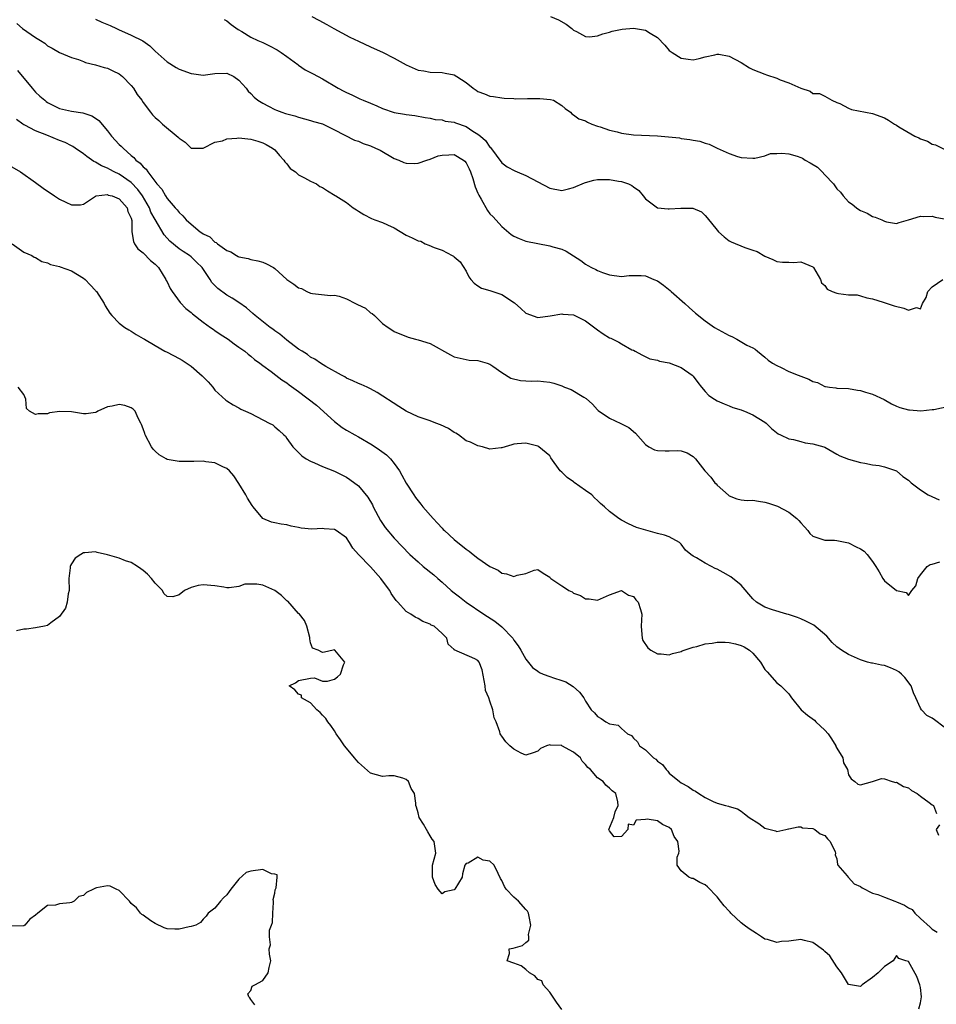
# Model space of a CAD drawing. Units: inches. Extents: x 2532000 to 2535000, y 1545000 to 1548000.
# Drawn here: x 2533634 to 2533788, y 1546408 to 1546572 of the extents above; entities that cross this region are included whole.
import ezdxf

# ---------------------------------------------------------------- set-up
doc = ezdxf.new("R2010")
doc.units = ezdxf.units.IN
doc.header["$MEASUREMENT"] = 0
doc.layers.add('LD25321545_2ft', color=84, linetype='Continuous')

msp = doc.modelspace()

# ---------------------------------------------------------------- linework, layer by layer
at = {"layer": 'LD25321545_2ft'}
for points, elevation in [([(2533633.87, 1546571.87), (2533634.81, 1546571), (2533637, 1546569.49), (2533637.83, 1546569), (2533638.54, 1546568.54), (2533639, 1546568.11), (2533639.74, 1546567.74), (2533641, 1546567.01), (2533643, 1546566.14), (2533644.19, 1546565.81), (2533645, 1546565.5), (2533645.34, 1546565.34), (2533647, 1546564.95), (2533648.47, 1546564.47), (2533649, 1546564.35), (2533649.93, 1546563.93), (2533651, 1546563.4), (2533651.54, 1546563), (2533653, 1546561.49), (2533653.38, 1546561), (2533653.99, 1546559.99), (2533654.76, 1546559), (2533655, 1546558.65), (2533656.2, 1546557), (2533656.56, 1546556.56), (2533657, 1546556.11), (2533657.62, 1546555.62), (2533658.25, 1546555), (2533660.83, 1546552.83), (2533661, 1546552.64), (2533661.99, 1546551.99), (2533663, 1546551), (2533665, 1546550.97), (2533665.03, 1546551), (2533667, 1546551.98), (2533668.24, 1546552.24), (2533669, 1546552.55), (2533670.64, 1546552.64), (2533671, 1546552.69), (2533673, 1546552.5), (2533674.16, 1546552.16), (2533675, 1546551.89), (2533675.59, 1546551.59), (2533676.65, 1546551), (2533677, 1546550.68), (2533677.77, 1546549.77), (2533678.53, 1546549), (2533678.69, 1546548.69), (2533679, 1546548.35), (2533679.59, 1546547.59), (2533680.48, 1546547), (2533681, 1546546.5), (2533681.97, 1546546.03), (2533683, 1546545.44), (2533684, 1546545), (2533684.56, 1546544.56), (2533685, 1546544.39), (2533685.83, 1546543.83), (2533687.09, 1546543.09), (2533687.21, 1546543), (2533689, 1546541.89), (2533690.14, 1546541), (2533690.68, 1546540.68), (2533691, 1546540.43), (2533691.9, 1546539.9), (2533693.21, 1546539.21), (2533693.73, 1546539), (2533695, 1546538.57), (2533695.85, 1546538.15), (2533697, 1546537.63), (2533699, 1546536.44), (2533700, 1546536), (2533701, 1546535.46), (2533701.42, 1546535.42), (2533702.17, 1546535), (2533702.77, 1546534.77), (2533703.66, 1546534.34), (2533705, 1546533.9), (2533706.66, 1546533), (2533706.89, 1546532.89), (2533707, 1546532.79), (2533707.99, 1546531.99), (2533709, 1546530.38), (2533709.48, 1546529.48), (2533709.81, 1546529), (2533710.38, 1546528.38), (2533711, 1546527.95), (2533711.58, 1546527.58), (2533713, 1546527.15), (2533715, 1546526.51), (2533717.11, 1546525.11), (2533718.14, 1546524.14), (2533719, 1546523.38), (2533721, 1546522.68), (2533723.09, 1546522.91), (2533725, 1546523.24), (2533725.21, 1546523.21), (2533727, 1546523.12), (2533729, 1546522.1), (2533730.74, 1546520.74), (2533731, 1546520.61), (2533731.93, 1546519.93), (2533733, 1546519.26), (2533733.2, 1546519.2), (2533733.56, 1546519), (2533734.54, 1546518.54), (2533735, 1546518.22), (2533736.76, 1546517.24), (2533737, 1546517.16), (2533737.27, 1546517), (2533738.4, 1546516.4), (2533739.75, 1546515.75), (2533741, 1546515.52), (2533741.36, 1546515.36), (2533743, 1546515.06), (2533745, 1546514.31), (2533746.85, 1546513), (2533747, 1546512.83), (2533747.77, 1546511.77), (2533748.39, 1546511), (2533749, 1546510.27), (2533749.63, 1546509.63), (2533750.56, 1546509), (2533751, 1546508.72), (2533752.19, 1546508.19), (2533753, 1546507.85), (2533753.62, 1546507.62), (2533755, 1546507.2), (2533755.14, 1546507.14), (2533755.6, 1546507), (2533757, 1546506.38), (2533759, 1546505.13), (2533759.18, 1546505), (2533760.09, 1546504.09), (2533761.21, 1546503.21), (2533761.6, 1546503), (2533763, 1546502.34), (2533763.78, 1546502.22), (2533765, 1546501.88), (2533765.71, 1546501.71), (2533767, 1546501.52), (2533768.86, 1546501), (2533769, 1546500.94), (2533771, 1546499.79), (2533771.51, 1546499.51), (2533773, 1546498.97), (2533775, 1546498.4), (2533775.7, 1546498.3), (2533777, 1546498.02), (2533778.13, 1546497.87), (2533779, 1546497.66), (2533781, 1546496.98), (2533782.07, 1546496.07), (2533783, 1546495.42), (2533783.46, 1546495), (2533785, 1546493.83), (2533786.29, 1546493), (2533788.14, 1546492.14)], 8180), ([(2533647, 1546572.58), (2533648.08, 1546572.08), (2533649.49, 1546571.49), (2533650.54, 1546571), (2533650.84, 1546570.84), (2533653, 1546569.89), (2533654.93, 1546568.93), (2533656.12, 1546568.12), (2533657, 1546567.24), (2533659, 1546565.43), (2533660.49, 1546564.49), (2533661, 1546564.23), (2533663, 1546563.48), (2533663.45, 1546563.45), (2533665, 1546563.19), (2533667, 1546563.49), (2533669, 1546563.53), (2533670.16, 1546563), (2533671, 1546562.34), (2533672.2, 1546561), (2533672.54, 1546560.54), (2533673, 1546560.13), (2533673.53, 1546559.53), (2533674.17, 1546559), (2533675, 1546558.53), (2533675.96, 1546558.04), (2533677, 1546557.47), (2533677.32, 1546557.32), (2533678.2, 1546557), (2533678.81, 1546556.81), (2533679, 1546556.73), (2533680.38, 1546556.38), (2533681, 1546556.15), (2533683, 1546555.63), (2533683.46, 1546555.46), (2533685, 1546555.05), (2533687, 1546554.07), (2533690.35, 1546552.35), (2533691, 1546552.15), (2533691.79, 1546551.79), (2533693, 1546551.36), (2533693.85, 1546551), (2533694.63, 1546550.63), (2533697, 1546549.27), (2533697.75, 1546549), (2533698.59, 1546548.59), (2533699, 1546548.48), (2533700.43, 1546548.43), (2533701, 1546548.5), (2533702.42, 1546549), (2533703, 1546549.15), (2533704.32, 1546549.68), (2533705, 1546549.83), (2533706.11, 1546549.89), (2533707, 1546549.93), (2533708.58, 1546549), (2533708.8, 1546548.8), (2533709, 1546548.54), (2533709.52, 1546547.52), (2533709.74, 1546547), (2533710.11, 1546545.89), (2533710.53, 1546544.53), (2533711, 1546543.44), (2533711.14, 1546543.14), (2533711.53, 1546542.47), (2533712.58, 1546540.58), (2533713, 1546540.02), (2533713.52, 1546539.52), (2533715, 1546537.86), (2533716.56, 1546536.56), (2533717, 1546536.25), (2533717.87, 1546535.87), (2533719, 1546535.43), (2533721, 1546535.01), (2533723, 1546534.67), (2533723.52, 1546534.48), (2533725, 1546534.06), (2533725.74, 1546533.74), (2533728.2, 1546532.2), (2533729, 1546531.57), (2533729.38, 1546531.38), (2533730.01, 1546531), (2533730.71, 1546530.71), (2533731, 1546530.51), (2533731.83, 1546530.17), (2533733, 1546529.8), (2533735, 1546529.53), (2533736.31, 1546529.69), (2533738.3, 1546529.7), (2533739, 1546529.63), (2533740.44, 1546529), (2533741, 1546528.78), (2533742.05, 1546528.05), (2533743.15, 1546527.15), (2533743.3, 1546527), (2533745.61, 1546525), (2533746.33, 1546524.33), (2533747.39, 1546523.39), (2533749, 1546522.11), (2533750.54, 1546521), (2533753, 1546519.62), (2533753.46, 1546519.46), (2533754.31, 1546519), (2533755.97, 1546518.03), (2533757, 1546517.55), (2533757.35, 1546517.35), (2533757.76, 1546517), (2533759, 1546516.04), (2533759.53, 1546515.53), (2533760.28, 1546515), (2533761, 1546514.6), (2533761.73, 1546514.27), (2533763, 1546513.64), (2533764.53, 1546513), (2533765, 1546512.82), (2533766.35, 1546512.35), (2533767, 1546511.97), (2533767.8, 1546511.8), (2533769, 1546511.12), (2533769.13, 1546511.13), (2533769.82, 1546511), (2533770.86, 1546510.86), (2533771, 1546510.82), (2533773, 1546510.78), (2533774.5, 1546510.5), (2533775, 1546510.44), (2533775.82, 1546510.18), (2533777, 1546509.85), (2533778.92, 1546508.92), (2533780.19, 1546508.19), (2533781, 1546507.82), (2533781.58, 1546507.58), (2533783, 1546507.21), (2533783.18, 1546507.18), (2533785.05, 1546507.05), (2533787, 1546507.24), (2533787.27, 1546507.27), (2533789.8, 1546507.8)], 8178), ([(2533668.53, 1546572.53), (2533669, 1546572.31), (2533669.69, 1546571.69), (2533670.86, 1546570.86), (2533671.47, 1546570.53), (2533673, 1546569.58), (2533674.18, 1546569), (2533675, 1546568.64), (2533676.12, 1546568.12), (2533677.43, 1546567.43), (2533678.08, 1546567), (2533679, 1546566.3), (2533680.85, 1546565), (2533681, 1546564.87), (2533682.11, 1546564.11), (2533683, 1546563.67), (2533683.41, 1546563.41), (2533685, 1546562.56), (2533687.62, 1546561), (2533688.54, 1546560.54), (2533689, 1546560.3), (2533689.92, 1546559.92), (2533691, 1546559.36), (2533691.26, 1546559.26), (2533691.8, 1546559), (2533693, 1546558.49), (2533694.08, 1546558.08), (2533695, 1546557.65), (2533697, 1546556.97), (2533698.69, 1546556.69), (2533699, 1546556.6), (2533700.45, 1546556.45), (2533702.14, 1546556.14), (2533703, 1546556.02), (2533703.81, 1546555.81), (2533705, 1546555.7), (2533705.52, 1546555.52), (2533707, 1546555.32), (2533707.22, 1546555.22), (2533709, 1546554.62), (2533710.16, 1546553.84), (2533711, 1546553.32), (2533711.4, 1546553), (2533712.25, 1546552.25), (2533713, 1546551.13), (2533713.07, 1546551.07), (2533715, 1546548.53), (2533715.88, 1546547.88), (2533717.17, 1546547.17), (2533717.54, 1546547), (2533719, 1546546.39), (2533723, 1546544.31), (2533725, 1546543.91), (2533726.16, 1546544.16), (2533727, 1546544.39), (2533728.8, 1546545.2), (2533729, 1546545.25), (2533730.35, 1546545.65), (2533731, 1546545.76), (2533733, 1546545.77), (2533734.52, 1546545.48), (2533735, 1546545.43), (2533736.19, 1546545), (2533736.74, 1546544.75), (2533737, 1546544.53), (2533737.88, 1546543.88), (2533738.62, 1546543), (2533739, 1546542.5), (2533741, 1546541), (2533742.83, 1546540.83), (2533743, 1546540.83), (2533744.95, 1546540.95), (2533746.92, 1546540.92), (2533748.36, 1546540.36), (2533749, 1546539.74), (2533749.34, 1546539.34), (2533751, 1546537.26), (2533751.23, 1546537), (2533752.17, 1546536.17), (2533753, 1546535.5), (2533753.33, 1546535.33), (2533755.64, 1546534.36), (2533757, 1546533.93), (2533757.68, 1546533.68), (2533759, 1546532.91), (2533760.33, 1546532.33), (2533761, 1546532.03), (2533761.91, 1546531.91), (2533763, 1546531.91), (2533763.85, 1546531.85), (2533765, 1546531.95), (2533767, 1546531.12), (2533767.07, 1546531.07), (2533767.11, 1546531), (2533768.28, 1546529), (2533768.47, 1546528.47), (2533769, 1546528), (2533769.41, 1546527.41), (2533770.25, 1546527), (2533771, 1546526.7), (2533771.32, 1546526.68), (2533773, 1546526.47), (2533774.43, 1546526.43), (2533775, 1546526.27), (2533776.07, 1546525.93), (2533777, 1546525.78), (2533778.76, 1546525.24), (2533780.63, 1546524.63), (2533782.23, 1546524.23), (2533783, 1546523.86), (2533784.34, 1546524.34), (2533785, 1546524.12), (2533785.35, 1546525), (2533785.98, 1546526.02), (2533786.22, 1546527), (2533787, 1546527.78), (2533788.78, 1546529)], 8176), ([(2533683.21, 1546573), (2533684.39, 1546572.39), (2533685.69, 1546571.69), (2533686.87, 1546571), (2533689.56, 1546569.56), (2533691, 1546568.87), (2533693, 1546567.96), (2533693.65, 1546567.65), (2533695, 1546567.03), (2533697, 1546566.02), (2533699, 1546564.93), (2533701, 1546564.05), (2533701.92, 1546563.92), (2533703, 1546563.69), (2533705, 1546563.65), (2533705.52, 1546563.52), (2533707, 1546563.23), (2533707.44, 1546563), (2533709, 1546561.96), (2533710.21, 1546561), (2533710.7, 1546560.7), (2533711, 1546560.47), (2533712.1, 1546560.1), (2533713, 1546559.68), (2533713.61, 1546559.61), (2533715, 1546559.4), (2533715.36, 1546559.36), (2533717, 1546559.28), (2533717.26, 1546559.26), (2533719.27, 1546559.27), (2533721.32, 1546559.32), (2533723.15, 1546559.15), (2533723.64, 1546559), (2533725, 1546558.15), (2533725.6, 1546557.6), (2533726.45, 1546557), (2533726.71, 1546556.71), (2533727, 1546556.55), (2533727.88, 1546555.88), (2533729, 1546555.56), (2533729.33, 1546555.33), (2533730.06, 1546555), (2533731, 1546554.69), (2533731.43, 1546554.57), (2533733, 1546554.01), (2533734.3, 1546553.7), (2533735, 1546553.5), (2533737, 1546553.22), (2533741, 1546553.03), (2533742.87, 1546552.87), (2533744.69, 1546552.69), (2533745, 1546552.62), (2533746.46, 1546552.46), (2533747, 1546552.32), (2533748.13, 1546552.13), (2533749, 1546551.85), (2533749.67, 1546551.67), (2533751.01, 1546551), (2533753, 1546550.11), (2533754.39, 1546549.61), (2533755, 1546549.44), (2533757, 1546549.29), (2533757.31, 1546549.31), (2533759, 1546549.72), (2533759.93, 1546550.07), (2533761, 1546550.08), (2533761.84, 1546550.16), (2533763, 1546550.01), (2533764.37, 1546549.63), (2533765, 1546549.42), (2533765.29, 1546549.29), (2533765.74, 1546549), (2533766.55, 1546548.55), (2533767.78, 1546547.78), (2533768.56, 1546547), (2533769, 1546546.51), (2533770.47, 1546545), (2533771, 1546544.2), (2533771.63, 1546543.63), (2533772.09, 1546543), (2533773, 1546541.98), (2533773.59, 1546541.59), (2533774.29, 1546541), (2533774.73, 1546540.73), (2533775, 1546540.53), (2533776.1, 1546540.1), (2533777, 1546539.58), (2533777.45, 1546539.45), (2533778.53, 1546539), (2533779, 1546538.76), (2533779.32, 1546538.68), (2533781, 1546538.38), (2533781.46, 1546538.54), (2533783, 1546538.98), (2533785, 1546539.61), (2533785.53, 1546539.53), (2533787, 1546539.6), (2533787.45, 1546539.45), (2533789, 1546539.15)], 8174), ([(2533723.15, 1546573), (2533724.44, 1546572.44), (2533725.75, 1546571.75), (2533726.71, 1546571), (2533727, 1546570.74), (2533727.49, 1546570.51), (2533729, 1546569.66), (2533729.63, 1546569.63), (2533731, 1546569.78), (2533731.87, 1546570.13), (2533733, 1546570.37), (2533733.44, 1546570.56), (2533735.11, 1546570.89), (2533737, 1546571.06), (2533739, 1546570.74), (2533739.79, 1546570.21), (2533741, 1546569.5), (2533742.24, 1546568.24), (2533743, 1546567.32), (2533743.47, 1546567), (2533745, 1546566.04), (2533746.14, 1546565.86), (2533747, 1546565.78), (2533748, 1546566), (2533749, 1546566.28), (2533750.63, 1546566.63), (2533751, 1546566.74), (2533751.27, 1546566.73), (2533753, 1546566.37), (2533755, 1546565.31), (2533756.41, 1546564.41), (2533757, 1546564.13), (2533759, 1546563.34), (2533759.27, 1546563.27), (2533761, 1546562.7), (2533761.57, 1546562.43), (2533763, 1546561.92), (2533765, 1546561), (2533766.55, 1546560.55), (2533767, 1546560.14), (2533768.14, 1546560.14), (2533769, 1546559.71), (2533770.18, 1546559), (2533771, 1546558.65), (2533771.55, 1546558.45), (2533773, 1546557.69), (2533773.48, 1546557.48), (2533777, 1546556.8), (2533779, 1546556.08), (2533779.69, 1546555.69), (2533780.68, 1546555), (2533781, 1546554.85), (2533781.42, 1546554.58), (2533784.06, 1546553), (2533784.72, 1546552.72), (2533785, 1546552.54), (2533786.17, 1546552.17), (2533787, 1546551.68), (2533787.54, 1546551.54), (2533789, 1546550.82)], 8172), ([(2533633.99, 1546563.99), (2533636.42, 1546561), (2533636.69, 1546560.69), (2533637, 1546560.37), (2533637.71, 1546559.71), (2533638.53, 1546559), (2533638.78, 1546558.78), (2533639, 1546558.63), (2533641, 1546557.64), (2533643, 1546557.16), (2533644.88, 1546556.88), (2533646.38, 1546556.38), (2533647, 1546556.02), (2533647.59, 1546555.59), (2533649, 1546553.91), (2533649.71, 1546553), (2533651, 1546551.62), (2533651.33, 1546551.33), (2533651.62, 1546551), (2533653, 1546549.78), (2533653.45, 1546549.45), (2533653.78, 1546549), (2533654.5, 1546548.5), (2533655, 1546547.85), (2533655.48, 1546547.48), (2533655.75, 1546547), (2533657.26, 1546545), (2533658.1, 1546544.1), (2533658.71, 1546543), (2533659, 1546542.56), (2533660.36, 1546541), (2533660.67, 1546540.67), (2533661, 1546540.2), (2533661.65, 1546539.65), (2533662.2, 1546539), (2533663, 1546538.27), (2533664.54, 1546537), (2533664.82, 1546536.82), (2533665, 1546536.67), (2533666.13, 1546536.13), (2533667, 1546535.27), (2533667.2, 1546535.2), (2533667.43, 1546535), (2533669, 1546533.84), (2533669.64, 1546533.64), (2533670.59, 1546533), (2533670.88, 1546532.87), (2533671, 1546532.79), (2533672.54, 1546532.54), (2533673, 1546532.38), (2533674.15, 1546532.15), (2533675, 1546531.9), (2533675.61, 1546531.61), (2533676.77, 1546531), (2533677, 1546530.85), (2533679, 1546529.03), (2533680.21, 1546528.21), (2533681, 1546527.59), (2533681.48, 1546527.48), (2533682.37, 1546527), (2533683, 1546526.74), (2533683.33, 1546526.67), (2533686.35, 1546526.35), (2533687, 1546526.39), (2533687.75, 1546526.25), (2533689, 1546525.8), (2533690.49, 1546525), (2533690.85, 1546524.85), (2533692.19, 1546524.19), (2533693, 1546523.44), (2533693.32, 1546523.32), (2533693.67, 1546523), (2533695, 1546521.66), (2533695.97, 1546521), (2533696.61, 1546520.61), (2533697, 1546520.33), (2533699.34, 1546519.34), (2533700.54, 1546519), (2533701, 1546518.9), (2533703, 1546518.28), (2533706.41, 1546516.41), (2533707, 1546516.05), (2533709, 1546515.6), (2533709.54, 1546515.54), (2533711, 1546515.48), (2533711.35, 1546515.35), (2533712.53, 1546515), (2533713, 1546514.84), (2533713.49, 1546514.51), (2533715, 1546513.43), (2533716.51, 1546512.51), (2533718.09, 1546512.09), (2533719, 1546512.07), (2533720, 1546512), (2533721, 1546512.06), (2533721.94, 1546511.94), (2533723, 1546511.83), (2533723.67, 1546511.67), (2533725, 1546511.2), (2533725.16, 1546511.16), (2533725.49, 1546511), (2533726.58, 1546510.58), (2533728.7, 1546509.3), (2533729.1, 1546509.1), (2533730.17, 1546508.17), (2533731, 1546507.22), (2533731.11, 1546507.11), (2533733, 1546505.8), (2533734.91, 1546504.91), (2533735, 1546504.85), (2533736.25, 1546504.25), (2533737.32, 1546503.32), (2533739, 1546501.42), (2533739.6, 1546501), (2533740.53, 1546500.53), (2533741, 1546500.38), (2533742.33, 1546500.33), (2533743, 1546500.36), (2533744.38, 1546500.38), (2533745, 1546500.36), (2533745.99, 1546499.99), (2533747, 1546499.39), (2533747.39, 1546499), (2533748.95, 1546497), (2533749.93, 1546495.93), (2533750.6, 1546495), (2533750.82, 1546494.82), (2533751, 1546494.59), (2533752.9, 1546492.9), (2533753, 1546492.8), (2533754.3, 1546492.3), (2533755, 1546492.17), (2533756.02, 1546492.02), (2533757, 1546492.11), (2533757.9, 1546491.9), (2533759, 1546491.78), (2533759.61, 1546491.61), (2533761.08, 1546491.08), (2533763, 1546490.06), (2533764.36, 1546489), (2533764.68, 1546488.68), (2533765, 1546488.27), (2533765.63, 1546487.62), (2533766.15, 1546487), (2533766.5, 1546486.5), (2533767, 1546486.04), (2533768.36, 1546485.64), (2533769, 1546485.37), (2533770.62, 1546485.38), (2533771, 1546485.34), (2533773, 1546484.97), (2533774.28, 1546484.28), (2533775, 1546483.94), (2533775.57, 1546483.57), (2533776.08, 1546483), (2533777, 1546481.84), (2533777.57, 1546481), (2533778.08, 1546480.08), (2533778.71, 1546479), (2533779, 1546478.6), (2533781, 1546476.95), (2533782.64, 1546476.64), (2533783, 1546476.12), (2533783.57, 1546477), (2533784.24, 1546477.76), (2533784.57, 1546479), (2533785, 1546479.6), (2533786.16, 1546481), (2533786.65, 1546481.35), (2533787, 1546481.36), (2533788.25, 1546481.75)], 8182), ([(2533789, 1546454.1), (2533787.35, 1546455.35), (2533787, 1546455.64), (2533786.07, 1546456.07), (2533785.17, 1546457), (2533785, 1546457.26), (2533784.24, 1546459), (2533783.84, 1546459.84), (2533783.47, 1546461), (2533782.39, 1546462.39), (2533781.84, 1546463), (2533781.38, 1546463.38), (2533781, 1546463.59), (2533780.02, 1546464.02), (2533779, 1546464.42), (2533778.47, 1546464.47), (2533777, 1546464.82), (2533776.82, 1546464.82), (2533776.17, 1546465), (2533775, 1546465.37), (2533773, 1546466.25), (2533771.78, 1546467), (2533771, 1546467.55), (2533770.26, 1546468.26), (2533769.34, 1546469.34), (2533767.17, 1546471.17), (2533765.84, 1546471.84), (2533765, 1546472.22), (2533764.43, 1546472.43), (2533762.94, 1546472.94), (2533762.66, 1546473), (2533760.28, 1546473.72), (2533759, 1546474.17), (2533757.6, 1546475), (2533757, 1546475.58), (2533755, 1546477.88), (2533753.27, 1546479.27), (2533751.99, 1546479.99), (2533751, 1546480.53), (2533750.66, 1546480.66), (2533750.07, 1546481), (2533749, 1546481.55), (2533747.57, 1546482.43), (2533747, 1546482.71), (2533746.59, 1546483), (2533745.72, 1546483.72), (2533745, 1546484.73), (2533744.7, 1546485), (2533743, 1546485.93), (2533742.22, 1546486.22), (2533741, 1546486.52), (2533739.05, 1546487.05), (2533737.51, 1546487.51), (2533736.15, 1546488.15), (2533735, 1546488.74), (2533734.57, 1546489), (2533733, 1546490.2), (2533732.18, 1546491), (2533731.51, 1546491.51), (2533731, 1546492.04), (2533730.48, 1546492.48), (2533730.05, 1546493), (2533729, 1546493.71), (2533727.07, 1546495.07), (2533727, 1546495.14), (2533725.89, 1546495.89), (2533725, 1546496.79), (2533724.72, 1546497), (2533723.19, 1546499.19), (2533723, 1546499.53), (2533721.15, 1546501), (2533721, 1546501.1), (2533719, 1546501.63), (2533717.54, 1546501.54), (2533717, 1546501.48), (2533716.67, 1546501.33), (2533715.57, 1546501), (2533715, 1546500.84), (2533714.85, 1546500.85), (2533713, 1546500.64), (2533711.76, 1546501), (2533711, 1546501.16), (2533709.77, 1546501.77), (2533709, 1546502.04), (2533707.73, 1546503), (2533707.28, 1546503.28), (2533707, 1546503.41), (2533706.06, 1546504.06), (2533704.72, 1546504.72), (2533703.94, 1546505), (2533703, 1546505.36), (2533701, 1546506.03), (2533699, 1546506.99), (2533697.74, 1546507.74), (2533694.11, 1546510.11), (2533693, 1546510.72), (2533692.46, 1546511), (2533691.45, 1546511.45), (2533691, 1546511.6), (2533690.08, 1546512.08), (2533689, 1546512.51), (2533688.71, 1546512.71), (2533688.14, 1546513), (2533685.55, 1546514.45), (2533684.65, 1546515), (2533683.7, 1546515.7), (2533683, 1546516.03), (2533682.46, 1546516.46), (2533681.57, 1546517), (2533681, 1546517.38), (2533679, 1546518.87), (2533677.85, 1546519.85), (2533677, 1546520.43), (2533676.69, 1546520.69), (2533676.25, 1546521), (2533673.71, 1546523), (2533673.34, 1546523.34), (2533672.27, 1546524.27), (2533671, 1546525.19), (2533669.9, 1546525.9), (2533669, 1546526.41), (2533667.48, 1546527.48), (2533666.5, 1546528.5), (2533666.2, 1546529), (2533664.86, 1546531), (2533663.9, 1546531.9), (2533663, 1546532.8), (2533662.75, 1546533), (2533661.67, 1546533.67), (2533661, 1546534.16), (2533659.45, 1546535.45), (2533658.48, 1546536.48), (2533657, 1546539.04), (2533656.3, 1546540.3), (2533656.04, 1546541), (2533654.87, 1546543), (2533654.09, 1546544.09), (2533653, 1546545.23), (2533651, 1546546.61), (2533650.14, 1546547), (2533649.4, 1546547.4), (2533649, 1546547.65), (2533648.03, 1546548.03), (2533647, 1546548.67), (2533646.76, 1546548.76), (2533645.58, 1546549.58), (2533645, 1546550.05), (2533643.6, 1546551), (2533643.25, 1546551.25), (2533643, 1546551.37), (2533641.93, 1546551.93), (2533641, 1546552.27), (2533638.86, 1546553.14), (2533637, 1546553.86), (2533635.18, 1546554.82), (2533635, 1546554.9), (2533634.84, 1546555), (2533633.78, 1546555.78)], 8184), ([(2533633, 1546547.88), (2533634.46, 1546547), (2533637, 1546545.24), (2533638.28, 1546544.28), (2533640.13, 1546543), (2533641, 1546542.45), (2533642.06, 1546541.94), (2533643, 1546541.53), (2533644.5, 1546541.5), (2533645, 1546541.59), (2533647.02, 1546542.98), (2533647.11, 1546543), (2533649, 1546543.22), (2533649.14, 1546543.14), (2533649.81, 1546543), (2533651, 1546542.52), (2533652.31, 1546541), (2533652.41, 1546540.41), (2533653, 1546539.25), (2533653.09, 1546538.91), (2533653.11, 1546537), (2533653.35, 1546535.35), (2533653.55, 1546535), (2533654.12, 1546534.12), (2533655, 1546533.48), (2533656.2, 1546532.2), (2533657, 1546531.56), (2533657.53, 1546531), (2533658.79, 1546529), (2533658.85, 1546528.85), (2533659, 1546528.6), (2533659.53, 1546527.53), (2533659.84, 1546527), (2533661.18, 1546525.18), (2533662.15, 1546524.15), (2533663, 1546523.47), (2533663.25, 1546523.25), (2533665, 1546521.89), (2533666.26, 1546521), (2533666.68, 1546520.68), (2533667, 1546520.47), (2533667.85, 1546519.85), (2533669.2, 1546519), (2533670.22, 1546518.22), (2533671, 1546517.71), (2533671.99, 1546517), (2533672.53, 1546516.53), (2533673, 1546516.18), (2533673.62, 1546515.62), (2533674.5, 1546515), (2533675, 1546514.62), (2533676.39, 1546513.61), (2533677.2, 1546513), (2533678.21, 1546512.21), (2533679, 1546511.71), (2533679.39, 1546511.39), (2533681, 1546510.28), (2533684.01, 1546508.01), (2533687, 1546505.26), (2533688.27, 1546504.27), (2533689, 1546503.8), (2533690.39, 1546503), (2533691, 1546502.67), (2533693.32, 1546501.32), (2533694.51, 1546500.51), (2533695.67, 1546499.67), (2533696.37, 1546499), (2533697, 1546498.22), (2533697.86, 1546497), (2533698.26, 1546496.26), (2533699, 1546494.96), (2533700.25, 1546493), (2533700.56, 1546492.56), (2533701.43, 1546491.43), (2533701.75, 1546491), (2533703.49, 1546489), (2533704.23, 1546488.23), (2533705, 1546487.38), (2533705.2, 1546487.2), (2533705.4, 1546487), (2533707, 1546485.51), (2533707.62, 1546485), (2533708.4, 1546484.4), (2533709, 1546483.87), (2533709.53, 1546483.53), (2533710.17, 1546483), (2533711, 1546482.36), (2533713, 1546480.98), (2533714.35, 1546480.35), (2533715, 1546479.85), (2533715.79, 1546479.79), (2533717, 1546479.3), (2533717.54, 1546479.54), (2533719, 1546479.83), (2533720.39, 1546480.39), (2533721, 1546480.51), (2533721.88, 1546479.88), (2533723, 1546479.21), (2533723.09, 1546479.09), (2533723.2, 1546479), (2533725, 1546477.74), (2533725.46, 1546477.46), (2533726.2, 1546477), (2533726.73, 1546476.73), (2533727, 1546476.55), (2533728.12, 1546476.12), (2533729, 1546475.57), (2533729.59, 1546475.59), (2533731, 1546475.34), (2533733, 1546476.27), (2533735, 1546476.96), (2533736.18, 1546476.18), (2533737, 1546475.99), (2533737.4, 1546475.4), (2533737.79, 1546475), (2533738.18, 1546473.82), (2533738.42, 1546473), (2533738.3, 1546471), (2533738.41, 1546469.59), (2533738.44, 1546469), (2533738.59, 1546468.59), (2533739.39, 1546467.39), (2533739.9, 1546467), (2533741, 1546466.4), (2533741.64, 1546466.36), (2533743, 1546466.23), (2533743.55, 1546466.45), (2533745, 1546466.78), (2533745.13, 1546466.87), (2533747, 1546467.51), (2533747.59, 1546467.59), (2533749, 1546468.05), (2533750.17, 1546468.17), (2533751, 1546468.33), (2533752.32, 1546468.31), (2533753, 1546468.28), (2533754.07, 1546468.07), (2533755, 1546467.76), (2533755.54, 1546467.54), (2533756.41, 1546467), (2533757, 1546466.49), (2533758.27, 1546465), (2533759, 1546463.78), (2533759.35, 1546463.35), (2533761, 1546461.54), (2533761.68, 1546461), (2533762.35, 1546460.35), (2533763, 1546459.66), (2533763.43, 1546459), (2533765.07, 1546457), (2533766.13, 1546456.13), (2533767.29, 1546455.29), (2533767.53, 1546455), (2533769, 1546453.61), (2533769.58, 1546453), (2533770.16, 1546452.16), (2533770.86, 1546451), (2533770.88, 1546450.88), (2533771, 1546450.59), (2533772.02, 1546449), (2533772.16, 1546448.16), (2533772.82, 1546447), (2533773, 1546446.15), (2533773.44, 1546445.44), (2533774.03, 1546445), (2533774.55, 1546444.55), (2533775, 1546444.45), (2533777.01, 1546445), (2533778.5, 1546445.5), (2533779, 1546445.47), (2533780.29, 1546445), (2533780.87, 1546444.87), (2533781, 1546444.89), (2533782.16, 1546444.16), (2533783, 1546443.96), (2533783.53, 1546443.53), (2533784.47, 1546443), (2533785, 1546442.59), (2533786.47, 1546441.53), (2533787, 1546441.12), (2533787.18, 1546441), (2533787.68, 1546439.68)], 8186), ([(2533633.09, 1546535), (2533635, 1546533.6), (2533636.38, 1546533), (2533636.77, 1546532.77), (2533637, 1546532.7), (2533638.05, 1546532.05), (2533639, 1546531.8), (2533639.51, 1546531.51), (2533641, 1546531.19), (2533641.13, 1546531.13), (2533643, 1546530.48), (2533645, 1546529.24), (2533645.3, 1546529), (2533646.14, 1546528.14), (2533647, 1546527.15), (2533647.08, 1546527.08), (2533647.16, 1546527), (2533648.49, 1546525), (2533648.63, 1546524.63), (2533649, 1546523.97), (2533649.4, 1546523.4), (2533649.73, 1546523), (2533651, 1546521.7), (2533651.92, 1546521), (2533652.58, 1546520.58), (2533653, 1546520.34), (2533653.82, 1546519.82), (2533655, 1546519.16), (2533655.24, 1546519), (2533657, 1546517.99), (2533658.63, 1546517), (2533659, 1546516.83), (2533661, 1546515.79), (2533661.49, 1546515.49), (2533663, 1546514.5), (2533664.88, 1546512.88), (2533665, 1546512.72), (2533665.87, 1546511.87), (2533666.62, 1546511), (2533667, 1546510.5), (2533668.83, 1546508.83), (2533669, 1546508.7), (2533670.03, 1546508.03), (2533671, 1546507.54), (2533671.34, 1546507.34), (2533672.1, 1546507), (2533673, 1546506.57), (2533676.08, 1546505), (2533676.67, 1546504.67), (2533677, 1546504.36), (2533677.75, 1546503.75), (2533678.53, 1546503), (2533678.78, 1546502.78), (2533679, 1546502.42), (2533680.02, 1546501), (2533681.52, 1546499.52), (2533682.28, 1546499), (2533683, 1546498.61), (2533683.67, 1546498.33), (2533685, 1546497.73), (2533687, 1546496.94), (2533689, 1546495.95), (2533689.56, 1546495.56), (2533691, 1546494.49), (2533692.57, 1546492.57), (2533693.33, 1546491.33), (2533693.48, 1546491), (2533694.69, 1546488.69), (2533695, 1546488.2), (2533695.49, 1546487.49), (2533697, 1546485.73), (2533699.58, 1546483), (2533701, 1546481.76), (2533701.84, 1546481), (2533703.61, 1546479.61), (2533704.27, 1546479), (2533705, 1546478.37), (2533706.53, 1546477), (2533707, 1546476.59), (2533707.91, 1546475.91), (2533709.03, 1546475), (2533712, 1546473), (2533713.83, 1546471.83), (2533715, 1546470.88), (2533716.8, 1546469), (2533717, 1546468.67), (2533717.74, 1546467.74), (2533718.19, 1546467), (2533719, 1546465.48), (2533720.11, 1546464.11), (2533721, 1546463.46), (2533721.28, 1546463.28), (2533721.91, 1546463), (2533723, 1546462.58), (2533723.64, 1546462.36), (2533725, 1546461.94), (2533725.68, 1546461.68), (2533726.93, 1546460.93), (2533727.99, 1546459.99), (2533728.73, 1546459), (2533729, 1546458.47), (2533729.95, 1546457), (2533730.49, 1546456.49), (2533731, 1546455.89), (2533731.58, 1546455.58), (2533732.38, 1546455), (2533733, 1546454.69), (2533734.46, 1546454.46), (2533735, 1546453.9), (2533736, 1546453), (2533736.69, 1546452.69), (2533737, 1546452.28), (2533737.67, 1546451.67), (2533738.02, 1546451), (2533739, 1546450.3), (2533740.35, 1546449), (2533740.74, 1546448.74), (2533741, 1546448.43), (2533741.84, 1546447.84), (2533742.45, 1546447), (2533742.74, 1546446.74), (2533743, 1546446.42), (2533744.72, 1546445), (2533745, 1546444.79), (2533746.18, 1546444.18), (2533747, 1546443.56), (2533747.4, 1546443.4), (2533747.96, 1546443), (2533749, 1546442.36), (2533750.35, 1546441.65), (2533751, 1546441.39), (2533752.4, 1546441), (2533752.88, 1546440.88), (2533753, 1546440.81), (2533754.43, 1546440.43), (2533755, 1546440.06), (2533755.6, 1546439.6), (2533756.34, 1546439), (2533757.98, 1546437.98), (2533759, 1546437.22), (2533760.75, 1546436.75), (2533761, 1546436.65), (2533762.52, 1546437), (2533762.92, 1546437.08), (2533763, 1546437.08), (2533764.56, 1546437.44), (2533765, 1546437.41), (2533765.29, 1546437.29), (2533767, 1546437.16), (2533767.34, 1546437), (2533768.24, 1546436.24), (2533769, 1546435.96), (2533769.44, 1546435.44), (2533769.93, 1546435), (2533770.73, 1546433.27), (2533770.81, 1546433), (2533770.75, 1546432.75), (2533771, 1546432.08), (2533771.12, 1546431.12), (2533771.2, 1546431), (2533772.76, 1546429.24), (2533772.94, 1546429), (2533772.97, 1546428.97), (2533773, 1546428.97), (2533773.9, 1546427.9), (2533775, 1546427.47), (2533775.24, 1546427.24), (2533777, 1546426.32), (2533777.9, 1546426.1), (2533779, 1546425.64), (2533780.72, 1546425), (2533781, 1546424.91), (2533782.33, 1546424.33), (2533783, 1546423.86), (2533783.6, 1546423.6), (2533784.05, 1546423), (2533785, 1546422.11), (2533786.66, 1546420.66), (2533787, 1546420.32), (2533787.81, 1546419.81)], 8188), ([(2533784.75, 1546407), (2533785, 1546407.96), (2533785.21, 1546409), (2533785, 1546410.54), (2533784.92, 1546411), (2533784.41, 1546412.41), (2533783, 1546414.89), (2533782.58, 1546415), (2533781.39, 1546415.39), (2533781, 1546415.93), (2533780.43, 1546415), (2533779, 1546414.04), (2533777.92, 1546413), (2533777, 1546412.23), (2533775.25, 1546411), (2533775, 1546410.73), (2533773, 1546411.05), (2533771.83, 1546413), (2533771, 1546414.03), (2533769.83, 1546415.83), (2533769, 1546416.57), (2533768.78, 1546416.78), (2533767, 1546418.09), (2533765.61, 1546418.39), (2533765, 1546418.56), (2533763, 1546418.31), (2533761.75, 1546418.25), (2533761, 1546418.09), (2533759.41, 1546418.59), (2533759, 1546418.65), (2533758.43, 1546419), (2533757.59, 1546419.59), (2533756.37, 1546420.37), (2533755.5, 1546421), (2533755, 1546421.39), (2533753.3, 1546423), (2533753.16, 1546423.16), (2533753, 1546423.3), (2533752.19, 1546424.19), (2533751.59, 1546425), (2533751, 1546425.71), (2533749.38, 1546427.38), (2533749, 1546427.72), (2533748.09, 1546428.09), (2533747, 1546428.78), (2533746.77, 1546428.77), (2533746.29, 1546429), (2533745, 1546430.06), (2533744.34, 1546431), (2533744.34, 1546432.34), (2533744.58, 1546433), (2533744.66, 1546433.34), (2533744.45, 1546435), (2533743.84, 1546435.84), (2533743.35, 1546437), (2533743, 1546437.32), (2533741.84, 1546437.84), (2533741, 1546438.42), (2533739.28, 1546438.72), (2533739, 1546438.65), (2533737.48, 1546438.52), (2533737, 1546437.69), (2533736.14, 1546437.86), (2533736.05, 1546437), (2533735, 1546435.79), (2533733.77, 1546435.77), (2533733, 1546436.74), (2533732.91, 1546437), (2533733.74, 1546439), (2533733.93, 1546439.93), (2533734.42, 1546441), (2533734.39, 1546441.61), (2533734.07, 1546443), (2533733.43, 1546443.43), (2533733, 1546443.9), (2533732.38, 1546444.38), (2533731.96, 1546445), (2533731, 1546445.62), (2533729.84, 1546447), (2533729.36, 1546447.36), (2533729, 1546447.87), (2533728.43, 1546448.43), (2533728.16, 1546449), (2533727, 1546449.92), (2533725.04, 1546451), (2533725, 1546451.02), (2533723.1, 1546451.1), (2533723, 1546451.16), (2533722.48, 1546451), (2533721.46, 1546450.54), (2533721, 1546450.07), (2533720.21, 1546449.79), (2533719, 1546449.4), (2533718.23, 1546449.77), (2533717, 1546450.4), (2533716.32, 1546451), (2533715.64, 1546451.64), (2533715, 1546452.58), (2533714.8, 1546452.8), (2533714.73, 1546453), (2533714.67, 1546453.33), (2533714.04, 1546455), (2533713.69, 1546455.69), (2533713.5, 1546457), (2533713, 1546458.47), (2533712.8, 1546459), (2533712.25, 1546460.25), (2533712.18, 1546461), (2533711.72, 1546463.72), (2533711.18, 1546465), (2533711, 1546465.25), (2533710.47, 1546465.53), (2533707.03, 1546467.03), (2533707, 1546467.09), (2533706.02, 1546468.02), (2533705.79, 1546469), (2533705, 1546469.76), (2533703.64, 1546471), (2533703.19, 1546471.19), (2533703, 1546471.36), (2533701.77, 1546471.77), (2533701, 1546472.27), (2533700.5, 1546472.5), (2533699.75, 1546473), (2533699, 1546473.47), (2533697.61, 1546475), (2533697.29, 1546475.29), (2533696.47, 1546476.47), (2533696.24, 1546477), (2533695, 1546478.61), (2533694.75, 1546479), (2533693, 1546480.91), (2533691.03, 1546483), (2533690.07, 1546484.07), (2533689.52, 1546485), (2533689, 1546485.78), (2533687.27, 1546487), (2533687, 1546487.16), (2533685.28, 1546487.28), (2533685, 1546487.35), (2533683.22, 1546487.22), (2533681.4, 1546487.4), (2533681, 1546487.5), (2533679.74, 1546487.74), (2533679, 1546487.94), (2533678.05, 1546488.05), (2533677, 1546488.27), (2533676.43, 1546488.43), (2533675, 1546489.04), (2533673.39, 1546491), (2533673.21, 1546491.21), (2533672.43, 1546492.43), (2533672.19, 1546493), (2533671, 1546494.9), (2533670.17, 1546496.17), (2533669.41, 1546497), (2533669, 1546497.37), (2533668.34, 1546497.66), (2533667, 1546498.36), (2533665.5, 1546498.5), (2533665, 1546498.59), (2533663.46, 1546498.54), (2533661.44, 1546498.56), (2533661, 1546498.55), (2533659, 1546498.91), (2533658.82, 1546499), (2533657.68, 1546499.68), (2533657, 1546500.29), (2533656.65, 1546500.65), (2533656.36, 1546501), (2533655.34, 1546503), (2533655.27, 1546503.27), (2533655, 1546504.04), (2533654.73, 1546504.73), (2533654.62, 1546505), (2533654.18, 1546505.82), (2533653.65, 1546507), (2533653.34, 1546507.34), (2533653, 1546507.54), (2533651.91, 1546507.91), (2533651, 1546508.09), (2533649.82, 1546507.82), (2533649, 1546507.73), (2533647.42, 1546507), (2533647.16, 1546506.84), (2533647, 1546506.78), (2533645.45, 1546506.55), (2533645, 1546506.55), (2533643, 1546506.85), (2533641.06, 1546506.94), (2533639.32, 1546506.68), (2533639, 1546506.53), (2533637.45, 1546506.55), (2533637, 1546506.43), (2533635.99, 1546507), (2533635.45, 1546507.45), (2533635.38, 1546509), (2533635, 1546509.78), (2533634.09, 1546511)], 8190), ([(2533725, 1546406.89), (2533724.12, 1546408.12), (2533723, 1546409.74), (2533721.91, 1546411), (2533721.66, 1546411.66), (2533721, 1546411.88), (2533720.49, 1546412.49), (2533719.6, 1546413), (2533719, 1546413.54), (2533718.2, 1546414.2), (2533717, 1546414.64), (2533715.89, 1546415), (2533716.25, 1546416.25), (2533716.2, 1546417), (2533716.89, 1546417.11), (2533718.44, 1546417.55), (2533719, 1546418.1), (2533719.52, 1546418.48), (2533719.5, 1546419), (2533719.43, 1546419.43), (2533719.85, 1546421), (2533719.56, 1546422.44), (2533719.43, 1546423), (2533719.3, 1546423.3), (2533719, 1546423.62), (2533717.75, 1546425), (2533717, 1546425.65), (2533715.69, 1546427), (2533715.43, 1546427.43), (2533715, 1546428.46), (2533714.77, 1546428.77), (2533714.36, 1546429.64), (2533713.68, 1546431), (2533713, 1546431.68), (2533711.87, 1546431.86), (2533711, 1546432.36), (2533709.36, 1546431.36), (2533709, 1546431.29), (2533708.77, 1546431), (2533708.41, 1546429.59), (2533708.35, 1546429), (2533707.11, 1546427), (2533707.05, 1546426.95), (2533707, 1546426.89), (2533705.43, 1546426.57), (2533705, 1546426.24), (2533704.31, 1546427), (2533703.81, 1546427.81), (2533703.37, 1546429), (2533703.41, 1546430.59), (2533703.4, 1546431), (2533703.95, 1546433), (2533703.79, 1546434.21), (2533703.64, 1546435), (2533703.36, 1546435.36), (2533703, 1546435.94), (2533702.62, 1546436.62), (2533702.37, 1546437), (2533701.9, 1546437.9), (2533701.18, 1546439), (2533701, 1546439.76), (2533700.73, 1546440.73), (2533700.59, 1546441), (2533700.6, 1546441.4), (2533700.37, 1546443), (2533699.83, 1546443.83), (2533699.39, 1546445), (2533699, 1546445.34), (2533698.45, 1546445.55), (2533697, 1546445.98), (2533696.06, 1546445.94), (2533695, 1546445.87), (2533693, 1546446.4), (2533691, 1546448.2), (2533690.64, 1546448.64), (2533690.36, 1546449), (2533689, 1546450.58), (2533688.67, 1546451), (2533687.99, 1546451.99), (2533687.3, 1546453), (2533687, 1546453.48), (2533686.37, 1546454.37), (2533685.89, 1546455), (2533685.54, 1546455.54), (2533685, 1546456.1), (2533684.58, 1546456.58), (2533684.05, 1546457), (2533683, 1546458.19), (2533681.45, 1546459), (2533681.47, 1546459.47), (2533681, 1546459.63), (2533680.37, 1546460.37), (2533679.44, 1546461), (2533680.47, 1546461.53), (2533681, 1546461.89), (2533683, 1546462.32), (2533683.63, 1546462.37), (2533685, 1546461.81), (2533685.81, 1546461.81), (2533687, 1546462.14), (2533687.49, 1546462.51), (2533687.99, 1546463), (2533688.51, 1546464.51), (2533688.7, 1546465), (2533687.04, 1546467), (2533687, 1546467.02), (2533686.79, 1546467), (2533685.32, 1546466.68), (2533685, 1546466.59), (2533684.28, 1546467), (2533683.33, 1546467.33), (2533683, 1546468.24), (2533682.86, 1546468.86), (2533682.89, 1546469), (2533682.87, 1546469.13), (2533682.39, 1546471), (2533681.95, 1546471.95), (2533681.13, 1546473), (2533681, 1546473.12), (2533679.17, 1546475.17), (2533679, 1546475.27), (2533678.14, 1546476.14), (2533677, 1546476.96), (2533675, 1546477.88), (2533673.98, 1546478.02), (2533673, 1546478.04), (2533671.98, 1546478.02), (2533671, 1546477.67), (2533669.4, 1546477.4), (2533669, 1546477.41), (2533668.49, 1546477.51), (2533667, 1546477.73), (2533665, 1546477.94), (2533664.17, 1546477.83), (2533663, 1546477.48), (2533661.91, 1546477), (2533661, 1546476.25), (2533659.94, 1546475.94), (2533659, 1546475.96), (2533658.47, 1546476.47), (2533658.21, 1546477), (2533657, 1546478.22), (2533656.39, 1546479), (2533655.72, 1546479.72), (2533655, 1546480.33), (2533654.61, 1546480.61), (2533654.06, 1546481), (2533653, 1546481.64), (2533652.04, 1546481.96), (2533651, 1546482.37), (2533649, 1546482.96), (2533647.32, 1546483.32), (2533647, 1546483.42), (2533645.25, 1546483.25), (2533645, 1546483.27), (2533644.55, 1546483), (2533643.63, 1546482.37), (2533643, 1546481.41), (2533642.83, 1546481.17), (2533642.77, 1546481), (2533642.78, 1546480.78), (2533642.58, 1546479), (2533642.6, 1546477), (2533642.44, 1546476.44), (2533642.3, 1546475), (2533641.99, 1546474.01), (2533641, 1546472.61), (2533639.55, 1546471.55), (2533639, 1546471.13), (2533638.48, 1546471), (2533637, 1546470.75), (2533635.48, 1546470.52), (2533635, 1546470.53), (2533633.8, 1546470.2)], 8192), ([(2533788.22, 1546437.78), (2533787.65, 1546437), (2533788.02, 1546436.02)], 8186), ([(2533673.66, 1546407.66), (2533673, 1546408.52), (2533672.83, 1546408.83), (2533672.66, 1546409), (2533672.5, 1546409.5), (2533673, 1546410.05), (2533673.25, 1546410.75), (2533673.67, 1546411), (2533675, 1546411.72), (2533675.91, 1546413), (2533676.09, 1546413.91), (2533676.32, 1546415), (2533676.15, 1546416.15), (2533676.05, 1546417), (2533676.31, 1546417.69), (2533676.13, 1546419), (2533676.13, 1546420.13), (2533676.48, 1546421), (2533676.6, 1546421.4), (2533676.66, 1546423), (2533676.78, 1546424.78), (2533676.77, 1546425), (2533676.74, 1546425.26), (2533677, 1546426.36), (2533677.09, 1546426.91), (2533677.24, 1546427.24), (2533677.42, 1546429), (2533677.42, 1546429.42), (2533677, 1546429.52), (2533676.43, 1546429.57), (2533675, 1546430.27), (2533673, 1546430), (2533672.21, 1546429.79), (2533671, 1546428.67), (2533669.68, 1546427), (2533669.37, 1546426.63), (2533669, 1546426.08), (2533668.43, 1546425.57), (2533667.94, 1546425), (2533667, 1546423.8), (2533665.85, 1546423), (2533665.54, 1546422.46), (2533665, 1546421.96), (2533664.57, 1546421.43), (2533663.81, 1546421), (2533663, 1546420.73), (2533662.71, 1546420.71), (2533661, 1546420.31), (2533660.3, 1546420.3), (2533659, 1546420.34), (2533658.52, 1546420.52), (2533657, 1546421.24), (2533656.29, 1546421.71), (2533655, 1546422.63), (2533654.79, 1546422.79), (2533654.57, 1546423), (2533653.86, 1546423.86), (2533653, 1546424.59), (2533652.68, 1546425), (2533651, 1546426.76), (2533650.47, 1546427), (2533649.49, 1546427.49), (2533649, 1546427.57), (2533647.21, 1546427.21), (2533647, 1546427.19), (2533646.66, 1546427), (2533645.53, 1546426.47), (2533645, 1546425.96), (2533644.25, 1546425.75), (2533643.43, 1546425), (2533643, 1546424.79), (2533642.71, 1546424.71), (2533641, 1546424.57), (2533640.32, 1546424.32), (2533639, 1546424.26), (2533637.39, 1546423), (2533637, 1546422.64), (2533636.03, 1546421.97), (2533635.22, 1546421), (2533635, 1546420.85), (2533633, 1546420.81)], 8194)]:
    msp.add_lwpolyline(points, dxfattribs=dict(at, elevation=elevation))

doc.saveas('drawing.dxf')
